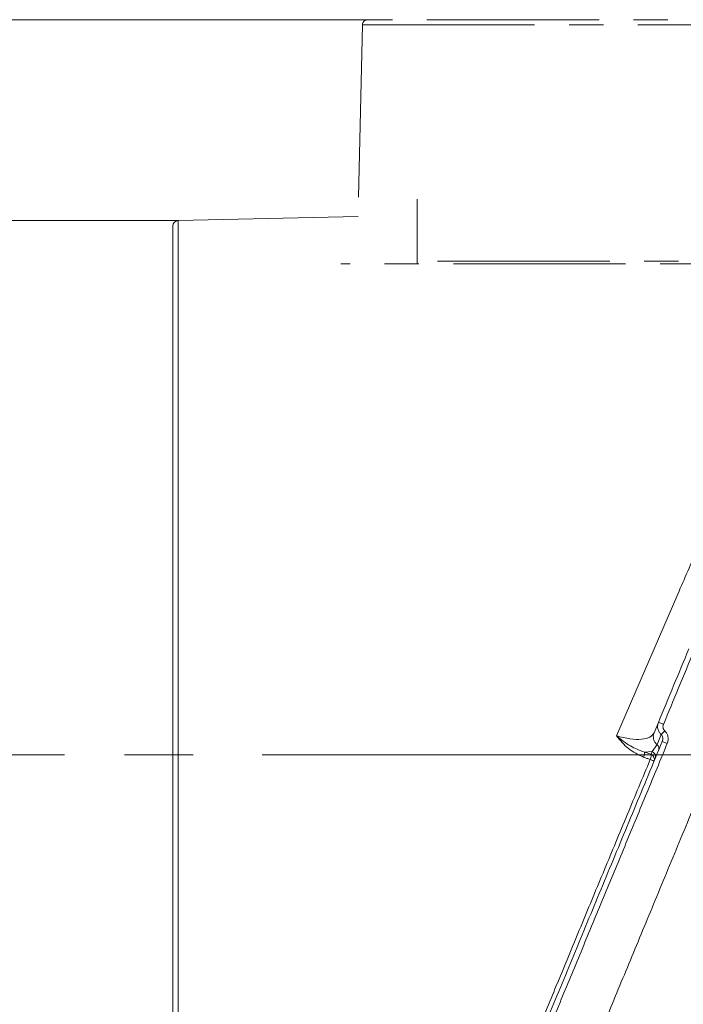
# Model space of a CAD drawing. Extents: x -2627 to 338, y -296 to 2630.
# Drawn here: x -556 to -433, y 2365 to 2546 of the extents above; entities that cross this region are included whole.
import ezdxf

# ---------------------------------------------------------------- set-up
doc = ezdxf.new("R2010")
doc.units = 0
doc.header["$LTSCALE"] = 5
doc.linetypes.add('CENTER', pattern=[10.16, 6.35, -1.27, 1.27, -1.27])
doc.linetypes.add('CENTERX2', pattern=[20.32, 12.7, -2.54, 2.54, -2.54])
doc.layers.add('3', color=1, linetype='Continuous')
doc.layers.add('SLD-0', color=7, linetype='Continuous')
doc.styles.add('Brunner 2014', font='arial.ttf', dxfattribs={"height": 35})
doc.dimstyles.new('Brunner 2014', dxfattribs={"dimscale": 5, "dimtxt": 35, "dimasz": 5, "dimexe": 3.175, "dimexo": 0, "dimgap": 0.762, "dimtad": 1, "dimdec": 0, "dimrnd": 1e-08, "dimtxsty": 'Brunner 2014', "dimcen": 0.09, "dimdle": 10, "dimclrd": 7, "dimclre": 7, "dimclrt": 7, "dimadec": 1, "dimazin": 2, "dimtfac": 0.666667, "dimtdec": 0, "dimtmove": 0, "dimatfit": 3, "dimldrblk": 'Filled-1', "dimfxl": 1, "dimtolj": 1, "dimlwd": 5, "dimlwe": 5, "dimarcsym": 0})

# ---------------------------------------------------------------- blocks, each defined once
blk = doc.blocks.new('*D90')
at = {"layer": 'Defpoints', "color": 0, "lineweight": 5, "transparency": 16777216}
for p in [(-547.48, 2410.49), (-781.96, 1277.56), (-489.32, 1277.56)]:
    blk.add_point(p, dxfattribs=at)
at = {"layer": 'SLD-0', "color": 7, "linetype": 'Continuous', "lineweight": 5, "transparency": 16777216}
for p, q in [((-547.48, 2410.49), (-797.83, 2410.49)), ((-781.96, 2385.49), (-781.96, 1302.56)), ((-489.32, 1277.56), (-797.83, 1277.56))]:
    blk.add_line(p, q, dxfattribs=at)
at = {"layer": 'SLD-0', "color": 7, "lineweight": 5, "transparency": 16777216}
for points in [[(-786.12, 2385.49), (-777.79, 2385.49), (-781.96, 2410.49)], [(-786.12, 1302.56), (-777.79, 1302.56), (-781.96, 1277.56)]]:
    blk.add_solid(points, dxfattribs=at)
at = {"layer": 'SLD-0', "color": 1, "lineweight": 9, "transparency": 16777216, "insert": (-821.53, 1863.76), "char_height": 35, "attachment_point": 2, "rotation": 90, "style": 'Brunner 2014'}
blk.add_mtext('\\A1;1133', dxfattribs=at)
blk = doc.blocks.new('Filled-1')
at = {"color": 0}
for p, q in [((0, 0), (-1, 0.1667)), ((-1, 0.1667), (-1, -0.1667)), ((-1, 0), (0, 0)), ((-1, -0.1667), (0, 0))]:
    blk.add_line(p, q, dxfattribs=at)
at = {"color": 0, "flags": 128}
blk.add_lwpolyline([(-1, -0.1667), (0, 0), (-1, 0.1667), (-1, -0.1667)], dxfattribs=at)
at = {"color": 0}
blk.add_solid([(-1, -0.1667), (0, 0), (-1, 0.1667), (-1, -0.1667)], dxfattribs=at)
blk = doc.blocks.new('*D95')
at = {"layer": 'Defpoints', "color": 0, "lineweight": 5, "transparency": 16777216}
for p in [(-526.5, 2509.01), (-685.04, 2311.97), (-526.5, 2311.97)]:
    blk.add_point(p, dxfattribs=at)
at = {"layer": 'SLD-0', "color": 7, "linetype": 'Continuous', "lineweight": 5, "transparency": 16777216}
for p, q in [((-526.5, 2509.01), (-700.92, 2509.01)), ((-685.04, 2484.01), (-685.04, 2336.97)), ((-526.5, 2311.97), (-700.92, 2311.97)), ((-685.04, 2311.97), (-685.04, 2068.9))]:
    blk.add_line(p, q, dxfattribs=at)
at = {"layer": 'SLD-0', "color": 7, "lineweight": 5, "transparency": 16777216}
for points in [[(-689.21, 2484.01), (-680.88, 2484.01), (-685.04, 2509.01)], [(-689.21, 2336.97), (-680.88, 2336.97), (-685.04, 2311.97)]]:
    blk.add_solid(points, dxfattribs=at)
at = {"layer": 'SLD-0', "color": 1, "lineweight": 9, "transparency": 16777216, "insert": (-726.55, 2177.93), "char_height": 35, "attachment_point": 2, "rotation": 90, "style": 'Brunner 2014'}
blk.add_mtext('\\A1;%%c180/200', dxfattribs=at)
blk = doc.blocks.new('*D99')
at = {"layer": 'Defpoints', "color": 0, "lineweight": 5, "transparency": 16777216}
for p in [(-487.54, 2546.06), (-861.27, 1277.56), (-483.82, 1277.56)]:
    blk.add_point(p, dxfattribs=at)
at = {"layer": 'SLD-0', "color": 7, "linetype": 'Continuous', "lineweight": 5, "transparency": 16777216}
for p, q in [((-487.54, 2546.06), (-877.15, 2546.06)), ((-861.27, 2521.06), (-861.27, 1302.56)), ((-483.82, 1277.56), (-877.15, 1277.56))]:
    blk.add_line(p, q, dxfattribs=at)
at = {"layer": 'SLD-0', "color": 7, "lineweight": 5, "transparency": 16777216}
for points in [[(-865.44, 2521.06), (-857.11, 2521.06), (-861.27, 2546.06)], [(-865.44, 1302.56), (-857.11, 1302.56), (-861.27, 1277.56)]]:
    blk.add_solid(points, dxfattribs=at)
at = {"layer": 'SLD-0', "color": 1, "lineweight": 9, "transparency": 16777216, "insert": (-900.82, 1931.71), "char_height": 35, "attachment_point": 2, "rotation": 90, "style": 'Brunner 2014'}
blk.add_mtext('\\A1;1268', dxfattribs=at)
blk = doc.blocks.new('*D109')
at = {"layer": 'Defpoints', "color": 0, "lineweight": 5, "transparency": 16777216}
for p in [(-447.52, 2410.49), (322.16, 2410.49), (60.68, 1558.48)]:
    blk.add_point(p, dxfattribs=at)
at = {"layer": 'SLD-0', "color": 7, "linetype": 'Continuous', "lineweight": 5, "transparency": 16777216}
for p, q in [((-447.52, 2410.49), (338.04, 2410.49)), ((322.16, 1583.48), (322.16, 2385.49)), ((60.68, 1558.48), (338.04, 1558.48))]:
    blk.add_line(p, q, dxfattribs=at)
at = {"layer": 'SLD-0', "color": 7, "lineweight": 5, "transparency": 16777216}
for points in [[(318, 2385.49), (326.33, 2385.49), (322.16, 2410.49)], [(318, 1583.48), (326.33, 1583.48), (322.16, 1558.48)]]:
    blk.add_solid(points, dxfattribs=at)
at = {"layer": 'SLD-0', "color": 7, "lineweight": 9, "transparency": 16777216, "insert": (282.61, 1989.7), "char_height": 35, "attachment_point": 2, "rotation": 90, "style": 'Brunner 2014'}
blk.add_mtext('\\A1;852', dxfattribs=at)

msp = doc.modelspace()

# ---------------------------------------------------------------- linework, layer by layer
at = {"color": 0, "linetype": 'Continuous', "lineweight": 9}
for points, knots in [([(-477.74, 2289.17), (-477.25, 2289.66), (-476.14, 2290.76), (-473.52, 2293.39), (-469.95, 2296.96), (-465.56, 2301.34), (-460.43, 2306.48), (-454.67, 2312.23), (-448.31, 2318.59), (-441.39, 2325.52), (-433.87, 2333.03), (-425.88, 2341.02), (-418.51, 2348.39), (-412.02, 2354.89), (-406.5, 2360.4), (-400.91, 2365.99), (-397.14, 2369.76), (-395.26, 2371.65)], [0, 0, 0, 0, 0.055903, 0.126652, 0.197409, 0.271134, 0.34487, 0.418454, 0.492047, 0.568016, 0.643992, 0.722751, 0.801517, 0.851139, 0.900763, 0.950381, 1, 1, 1, 1]), ([(-397.1, 2368.39), (-398.18, 2367.31), (-401.16, 2364.33), (-405.97, 2359.52), (-411.53, 2353.96), (-418.05, 2347.44), (-425.47, 2340.02), (-433.42, 2332.07), (-440.86, 2324.63), (-447.77, 2317.72), (-454.27, 2311.21), (-460.12, 2305.37), (-465.23, 2300.26), (-469.63, 2295.86), (-473.35, 2292.14), (-476.08, 2289.41), (-477.88, 2287.61), (-478.47, 2287.02), (-478.74, 2286.75)], [0, 0, 0, 0, 0.027364, 0.07542, 0.123374, 0.171445, 0.24742, 0.323905, 0.394997, 0.466573, 0.539793, 0.61364, 0.682014, 0.750992, 0.822046, 0.893889, 0.952072, 1, 1, 1, 1])]:
    msp.add_open_spline(points, degree=3, knots=knots, dxfattribs=at)
at = {"layer": '3', "linetype": 'CENTER', "lineweight": 9}
for p, q in [((-492.56, 2545.08), (-493.34, 2509.75)), ((-492.56, 2545.08), (-295.52, 2545.08)), ((-294.55, 2501.55), (-482.51, 2501.55)), ((-291.63, 2501.06), (-496.54, 2501.06))]:
    msp.add_line(p, q, dxfattribs=at)
at = {"layer": '3', "linetype": 'Continuous', "lineweight": 9}
for p, q in [((-493.34, 2509.75), (-526.5, 2509.01)), ((-526.5, 2311.97), (-526.5, 2509.01)), ((-527.48, 2508.01), (-527.48, 2312.97))]:
    msp.add_line(p, q, dxfattribs=at)
at = {"layer": '3', "color": 0, "linetype": 'Continuous', "lineweight": 9}
for p, q in [((-445.71, 2414.03), (-434.41, 2440.16)), ((-438.78, 2414.56), (-437.98, 2416.51)), ((-438.24, 2412.4), (-437.47, 2414.26)), ((-440.55, 2411.02), (-439.13, 2411.12)), ((-440.55, 2411.02), (-439.34, 2410.62)), ((-439.34, 2410.62), (-439.13, 2411.12)), ((-439.13, 2411.12), (-438.24, 2412.4))]:
    msp.add_line(p, q, dxfattribs=at)
at = {"layer": '3', "linetype": 'CENTER', "lineweight": 9}
msp.add_arc((-491.56, 2545.06), 1, 90, 178.727, dxfattribs=at)
at = {"layer": '3', "linetype": 'Continuous', "lineweight": 9}
msp.add_arc((-526.48, 2508.01), 1, 91.273, 180, dxfattribs=at)
at = {"layer": '3', "color": 0, "linetype": 'Continuous', "lineweight": 9}
msp.add_arc((-439.69, 2409.71), 0.976, 338.9731, 68.9009, dxfattribs=at)
at = {"layer": '3', "linetype": 'CENTER', "lineweight": 9}
msp.add_open_spline([(-296.52, 2546.06), (-296.59, 2546.06), (-296.75, 2546.06), (-298.03, 2546.06), (-300.15, 2546.06), (-303.24, 2546.06), (-307.29, 2546.06), (-312.29, 2546.06), (-318.2, 2546.06), (-324.96, 2546.06), (-332.45, 2546.06), (-340.55, 2546.06), (-349.12, 2546.06), (-358.02, 2546.06), (-367.09, 2546.06), (-376.18, 2546.06), (-385.16, 2546.06), (-394.04, 2546.06), (-402.91, 2546.06), (-411.9, 2546.06), (-420.99, 2546.06), (-430.05, 2546.06), (-438.95, 2546.06), (-447.52, 2546.06), (-455.63, 2546.06), (-463.12, 2546.06), (-469.87, 2546.06), (-475.79, 2546.06), (-480.79, 2546.06), (-484.84, 2546.06), (-487.92, 2546.06), (-490.05, 2546.06), (-491.33, 2546.06), (-491.48, 2546.06), (-491.56, 2546.06)], degree=3, knots=[0, 0, 0, 0, 0.028642, 0.058248, 0.088734, 0.119994, 0.151901, 0.184313, 0.217069, 0.25, 0.282931, 0.315687, 0.348099, 0.380006, 0.411266, 0.441752, 0.471358, 0.5, 0.528642, 0.558248, 0.588734, 0.619994, 0.651901, 0.684313, 0.717069, 0.75, 0.782931, 0.815687, 0.848099, 0.880006, 0.911266, 0.941752, 0.971358, 1, 1, 1, 1], dxfattribs=at)
at = {"layer": '3', "linetype": 'Continuous', "lineweight": 9}
msp.add_open_spline([(-482.48, 2512.99), (-482.48, 2512.98), (-482.48, 2512.94), (-482.48, 2512.59), (-482.48, 2511.75), (-482.48, 2510.04), (-482.48, 2507.64), (-482.48, 2505.06), (-482.48, 2502.86), (-482.48, 2501.61), (-482.48, 2501.06)], degree=3, knots=[0, 0, 0, 0, 0.0838813, 0.1676238, 0.3341117, 0.5046604, 0.6752096, 0.8457583, 0.9309778, 1, 1, 1, 1], dxfattribs=at)
at = {"layer": '3', "color": 0, "linetype": 'Continuous', "lineweight": 9}
for points, knots in [([(-434.41, 2440.16), (-433.18, 2442.99), (-431.83, 2446.1), (-430.54, 2449.07), (-430.43, 2449.33)], [0, 0, 0, 0, 0.912909, 1, 1, 1, 1]), ([(-437.98, 2416.51), (-437.04, 2418.77), (-435.17, 2423.3), (-433.3, 2427.8), (-432.37, 2430.05)], [0, 0, 0, 0, 0.500133, 1, 1, 1, 1]), ([(-431.4, 2429.77), (-432.35, 2427.48), (-434.23, 2422.95), (-436.12, 2418.39), (-437.05, 2416.14)], [0, 0, 0, 0, 0.504983, 1, 1, 1, 1]), ([(-421.24, 2425.56), (-422.79, 2421.82), (-425.89, 2414.34), (-430.6, 2402.96), (-435.34, 2391.53), (-440.01, 2380.24), (-444.56, 2369.27), (-448.99, 2358.58), (-453.3, 2348.17), (-457.36, 2338.35), (-461.12, 2329.28), (-464.59, 2320.91), (-467.81, 2313.13), (-470.63, 2306.31), (-473.03, 2300.53), (-475.05, 2295.66), (-476.73, 2291.59), (-478.01, 2288.52), (-478.89, 2286.38), (-479.38, 2285.2), (-479.58, 2284.71), (-479.52, 2284.85), (-479.52, 2284.85)], [0, 0, 0, 0, 0.0549137, 0.1098276, 0.1663252, 0.222822, 0.2777463, 0.3326691, 0.3892953, 0.4459187, 0.4989771, 0.5520327, 0.6068868, 0.6617373, 0.7108401, 0.7599406, 0.8107162, 0.8614896, 0.9068639, 0.9522373, 0.9990463, 1, 1, 1, 1]), ([(-437.47, 2414.26), (-437.6, 2414.41), (-437.89, 2414.71), (-438.1, 2415.27), (-438.16, 2415.89), (-438.05, 2416.28), (-437.98, 2416.51)], [0, 0, 0, 0, 0.24139, 0.505234, 0.708387, 1, 1, 1, 1]), ([(-437.05, 2416.14), (-437.17, 2416.19), (-437.41, 2416.29), (-437.72, 2416.41), (-437.93, 2416.5), (-437.96, 2416.51), (-437.98, 2416.51)], [0, 0, 0, 0, 0.250008, 0.500007, 0.750001, 1, 1, 1, 1]), ([(-445.71, 2414.03), (-444.86, 2413.81), (-443.15, 2413.36), (-441.02, 2413.32), (-439.42, 2413.69), (-439, 2414.27), (-438.78, 2414.56)], [0, 0, 0, 0, 0.246877, 0.49628, 0.747669, 1, 1, 1, 1]), ([(-436.81, 2414.96), (-436.9, 2414.88), (-437.06, 2414.7), (-437.26, 2414.49), (-437.4, 2414.34), (-437.44, 2414.29), (-437.47, 2414.26)], [0, 0, 0, 0, 0.27975, 0.559498, 0.779749, 1, 1, 1, 1]), ([(-436.81, 2414.96), (-436.89, 2415.04), (-437.03, 2415.2), (-437.13, 2415.51), (-437.15, 2415.84), (-437.08, 2416.04), (-437.05, 2416.14)], [0, 0, 0, 0, 0.249853, 0.499885, 0.749988, 1, 1, 1, 1]), ([(-436.81, 2414.96), (-436.67, 2414.81), (-436.39, 2414.49), (-436.19, 2413.87), (-436.15, 2413.22), (-436.28, 2412.81), (-436.35, 2412.61)], [0, 0, 0, 0, 0.248527, 0.49844, 0.7491, 1, 1, 1, 1]), ([(-488.11, 2290.26), (-488.02, 2290.48), (-487.8, 2291.01), (-487.05, 2292.81), (-485.93, 2295.52), (-484.47, 2299.05), (-482.71, 2303.3), (-480.66, 2308.25), (-478.34, 2313.84), (-475.77, 2320.04), (-472.98, 2326.79), (-469.98, 2334.03), (-466.45, 2342.55), (-462.33, 2352.49), (-457.6, 2363.91), (-452.68, 2375.78), (-447.62, 2388), (-442.47, 2400.44), (-439, 2408.82), (-437.27, 2413)], [0, 0, 0, 0, 0.0352203, 0.0887303, 0.1424349, 0.1960373, 0.2499361, 0.3033605, 0.356974, 0.4105929, 0.4645437, 0.5178897, 0.5715578, 0.6429162, 0.7144068, 0.785784, 0.8571782, 0.92866, 1, 1, 1, 1]), ([(-436.35, 2412.61), (-437.6, 2409.58), (-440.15, 2403.43), (-443.99, 2394.15), (-447.89, 2384.75), (-451.79, 2375.32), (-455.67, 2365.95), (-459.49, 2356.74), (-463.19, 2347.8), (-466.75, 2339.21), (-470.12, 2331.08), (-473.26, 2323.5), (-476.14, 2316.55), (-478.73, 2310.3), (-481, 2304.8), (-482.96, 2300.08), (-484.58, 2296.17), (-485.87, 2293.06), (-486.83, 2290.74), (-487.46, 2289.2), (-487.8, 2288.39), (-487.81, 2288.36), (-487.82, 2288.35)], [0, 0, 0, 0, 0.04833, 0.097932, 0.148672, 0.200397, 0.25293, 0.306081, 0.359648, 0.413423, 0.467197, 0.520768, 0.573944, 0.62655, 0.678427, 0.729439, 0.779472, 0.828432, 0.876244, 0.922851, 0.968212, 1, 1, 1, 1]), ([(-440.55, 2411.02), (-441.43, 2411.35), (-443.28, 2412.05), (-444.88, 2413.35), (-445.71, 2414.03)], [0, 0, 0, 0, 0.48177, 1, 1, 1, 1]), ([(-440.7, 2410.07), (-441.68, 2410.54), (-443.64, 2411.48), (-445.02, 2413.18), (-445.71, 2414.03)], [0, 0, 0, 0, 0.49995, 1, 1, 1, 1]), ([(-437.47, 2414.26), (-437.4, 2414.18), (-437.26, 2414.01), (-437.17, 2413.68), (-437.16, 2413.33), (-437.23, 2413.11), (-437.27, 2413)], [0, 0, 0, 0, 0.226607, 0.483029, 0.738821, 1, 1, 1, 1]), ([(-436.35, 2412.61), (-436.47, 2412.66), (-436.71, 2412.76), (-437.02, 2412.89), (-437.23, 2412.98), (-437.25, 2412.99), (-437.27, 2413)], [0, 0, 0, 0, 0.249999, 0.499993, 0.749992, 1, 1, 1, 1]), ([(-440.7, 2410.07), (-440.67, 2410.17), (-440.6, 2410.37), (-440.55, 2410.64), (-440.52, 2410.88), (-440.54, 2410.97), (-440.55, 2411.02)], [0, 0, 0, 0, 0.249995, 0.499992, 0.749983, 1, 1, 1, 1]), ([(-462.02, 2355.34), (-461.33, 2357.01), (-459.42, 2361.64), (-456.08, 2369.7), (-452.07, 2379.38), (-447.94, 2389.33), (-443.74, 2399.46), (-440.9, 2406.27), (-439.49, 2409.67)], [0, 0, 0, 0, 0.1019054, 0.2815411, 0.4605975, 0.6403459, 0.8203826, 1, 1, 1, 1]), ([(-439.49, 2409.67), (-439.69, 2409.74), (-440.09, 2409.87), (-440.49, 2410.01), (-440.7, 2410.07)], [0, 0, 0, 0, 0.4993118, 1, 1, 1, 1]), ([(-439.34, 2410.62), (-439.33, 2410.57), (-439.32, 2410.48), (-439.34, 2410.25), (-439.4, 2409.97), (-439.46, 2409.77), (-439.49, 2409.67)], [0, 0, 0, 0, 0.249995, 0.499992, 0.749984, 1, 1, 1, 1]), ([(-439.49, 2409.67), (-439.39, 2409.63), (-439.19, 2409.55), (-438.96, 2409.45), (-438.8, 2409.38), (-438.79, 2409.36), (-438.78, 2409.36)], [0, 0, 0, 0, 0.250017, 0.500008, 0.750003, 1, 1, 1, 1])]:
    msp.add_open_spline(points, degree=3, knots=knots, dxfattribs=at)
for points in [[(-438.24, 2412.4), (-438.38, 2412.54), (-438.67, 2412.84), (-438.89, 2413.4), (-438.96, 2414), (-438.84, 2414.38), (-438.78, 2414.56)], [(-439.13, 2411.12), (-439.01, 2411.06), (-438.78, 2410.93), (-438.56, 2410.6), (-438.47, 2410.23), (-438.53, 2409.98), (-438.57, 2409.86)], [(-437.97, 2411.31), (-437.94, 2411.41), (-437.88, 2411.59), (-437.91, 2411.89), (-438.03, 2412.18), (-438.17, 2412.32), (-438.24, 2412.4)]]:
    msp.add_open_spline(points, degree=3, dxfattribs=at)
at = {"layer": 'SLD-0', "color": 0, "linetype": 'CENTERX2', "lineweight": 9}
msp.add_line((-447.52, 2410.49), (-547.48, 2410.49), dxfattribs=at)

# ---------------------------------------------------------------- dimensions: what is measured, and where the dimension line sits
at = {"layer": 'SLD-0', "lineweight": 9}
for base, p1, p2, picture, middle in [((-861.274, 1277.5646), (-487.5359, 2546.0575), (-483.8175, 1277.5646), '*D99', (-861.274, 1931.7129)), ((-781.96, 1277.56), (-547.48, 2410.49), (-489.32, 1277.56), '*D90', (-781.96, 1863.76))]:
    dim = msp.add_linear_dim(base=base, p1=p1, p2=p2, angle=90, dimstyle='Brunner 2014', override={"dimclrt": 1}, dxfattribs=at)
    dim.commit()
    dim.dimension.update_dxf_attribs({"geometry": picture, "text_midpoint": middle, "dimtype": 160})
dim = msp.add_linear_dim(base=(-685.04, 2311.97), p1=(-526.5, 2509.01), p2=(-526.5, 2311.97), angle=90, text='%%c180/200', dimstyle='Brunner 2014', override={"dimclrt": 1}, dxfattribs=at)
dim.commit()
dim.dimension.update_dxf_attribs({"geometry": '*D95', "text_midpoint": (-685.04, 2177.93), "dimtype": 160})
dim = msp.add_linear_dim(base=(322.16, 2410.49), p1=(60.68, 1558.48), p2=(-447.52, 2410.49), angle=90, dimstyle='Brunner 2014', dxfattribs=at)
dim.commit()
dim.dimension.update_dxf_attribs({"geometry": '*D109', "text_midpoint": (322.16, 1989.7), "dimtype": 160})

doc.saveas('drawing.dxf')
